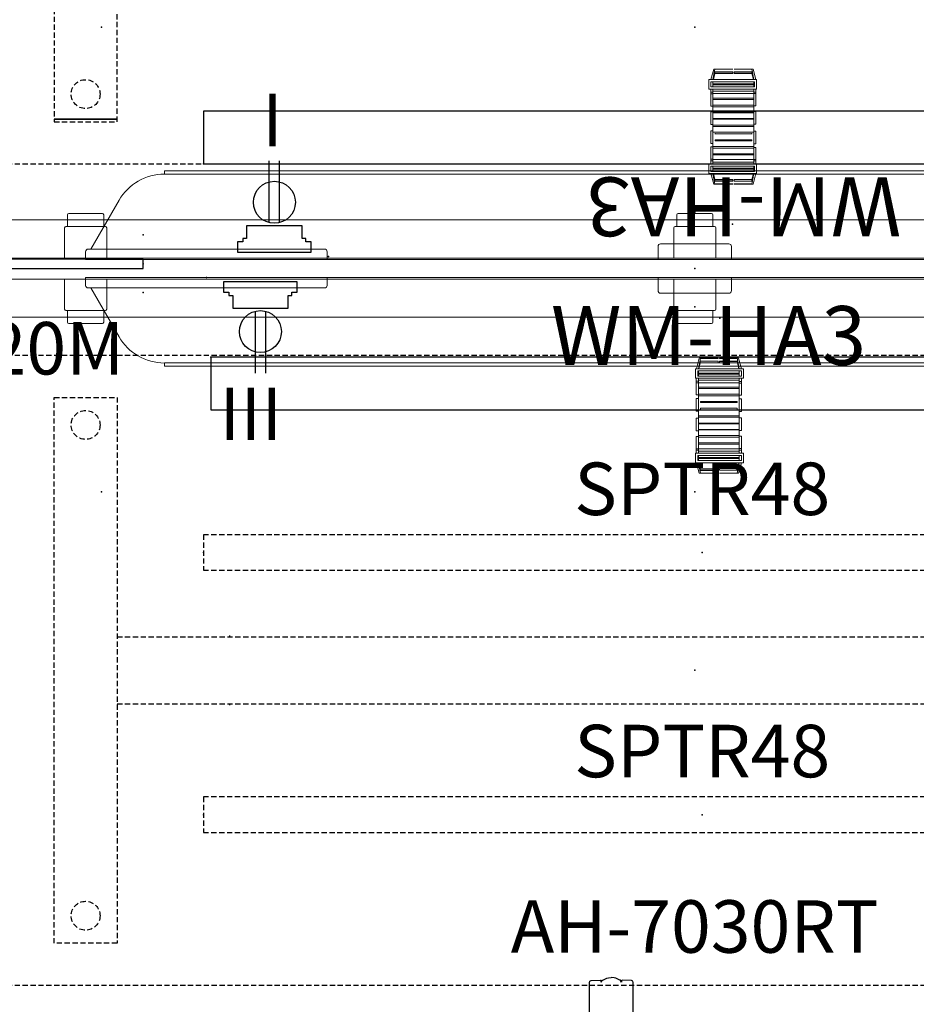
# Model space of a CAD drawing. Units: inches. Extents: x 13 to 521, y 7 to 168.
# Drawn here: x 93 to 136, y 52 to 99 of the extents above; entities that cross this region are included whole.
import ezdxf
from ezdxf.enums import TextEntityAlignment as Align

# ---------------------------------------------------------------- set-up
doc = ezdxf.new("R2010")
doc.units = ezdxf.units.IN
doc.header["$MEASUREMENT"] = 0
doc.linetypes.add('HIDDEN', pattern=[0.375, 0.25, -0.125])
doc.layers.get('0').update_dxf_attribs({"true_color": 0x000000})
for name, color, linetype in [('AFUAC-P', 7, 'Continuous'), ('AFUAC-P-TN', 7, 'Continuous'), ('AFUCH-P', 2, 'Continuous'), ('AFUCH-P-T', 7, 'Continuous'), ('AFUFR-P', 2, 'Continuous'), ('AFUFR-P-T', 7, 'Continuous'), ('AFUMS-P', 7, 'Continuous'), ('AFUMS-P-TN', 7, 'Continuous'), ('AFUPO-P', 5, 'Continuous'), ('AFUPO-P-T', 5, 'Continuous'), ('AFUPO-P-TN', 5, 'Continuous'), ('AFUTL-3-BTMT', 4, 'Continuous'), ('AFUTL-3-LGMT', 4, 'Continuous'), ('AFUTL-P', 2, 'HIDDEN'), ('AFUTL-P-TN', 2, 'Continuous'), ('CATALOGUE-TXT', 8, 'Continuous'), ('CET Default', 7, 'Continuous'), ('TRASH', 7, 'Continuous')]:
    doc.layers.add(name, color=color, linetype=linetype)
doc.styles.add('Arial', font='arial.ttf')

# ---------------------------------------------------------------- blocks, each defined once
blk = doc.blocks.new('P_WM-HA3')
at = {"layer": 'AFUPO-P'}
blk.add_point((0, 0), dxfattribs=at)
at = {"layer": 'TRASH', "color": 0, "linetype": 'Continuous', "lineweight": 0}
for p, q in [((-0.973, -1.908), (-1.111, -2.411)), ((-1.014, -2.411), (-0.918, -1.908)), ((-1.012, -2.411), (-0.918, -2.043)), ((-0.989, -2.411), (-0.921, -2.121)), ((-0.918, -1.908), (-0.973, -1.908)), ((-0.918, -2.043), (-0.96, -2.043)), ((-0.922, -1.918), (-0.073, -1.918)), ((-0.922, -2.053), (-0.918, -2.043)), ((-0.922, -2.053), (-0.922, -2.121)), ((-0.922, -2.053), (-0.073, -2.053)), ((-0.922, -2.121), (-0.073, -2.121)), ((-0.918, -1.908), (-0.073, -1.908)), ((-0.918, -2.043), (-0.073, -2.043)), ((-0.073, -1.918), (-0.073, -1.908)), ((-0.073, -2.053), (-0.073, -2.043)), ((-0.073, -2.053), (-0.073, -2.121)), ((0.84, -1.908), (-0.005, -1.908)), ((-0.005, -1.918), (-0.005, -1.908)), ((0.844, -1.918), (-0.005, -1.918)), ((0.84, -2.049), (-0.005, -2.049)), ((-0.005, -2.059), (-0.005, -2.049)), ((0.844, -2.059), (-0.005, -2.059)), ((-0.005, -2.127), (-0.005, -2.059)), ((0.844, -2.127), (-0.005, -2.127)), ((0.84, -1.908), (0.895, -1.908)), ((0.936, -2.411), (0.84, -1.908)), ((0.84, -2.049), (0.883, -2.049)), ((0.933, -2.411), (0.84, -2.049)), ((0.844, -2.059), (0.84, -2.049)), ((0.91, -2.411), (0.843, -2.127)), ((0.844, -2.127), (0.844, -2.059)), ((0.895, -1.908), (1.033, -2.411)), ((1.136, -2.411), (-1.144, -2.411)), ((-1.144, -2.411), (-1.144, -2.861)), ((-1.044, -2.761), (-1.044, -2.511)), ((-1.044, -2.511), (1.036, -2.511)), ((1.036, -2.761), (-1.044, -2.761)), ((-1.014, -2.612), (-1.014, -2.511)), ((-1.014, -2.664), (-1.014, -2.612)), ((-1.014, -2.612), (0.936, -2.612)), ((0.936, -2.664), (-1.014, -2.664)), ((-1.014, -2.761), (-1.014, -2.664)), ((0.936, -2.612), (0.936, -2.511)), ((0.936, -2.612), (0.936, -2.664)), ((0.936, -2.761), (0.936, -2.664)), ((1.036, -2.511), (1.036, -2.761)), ((1.136, -2.861), (1.136, -2.411)), ((-1.144, -2.861), (1.136, -2.861)), ((-1.114, -2.861), (-1.114, -3.007)), ((-1.114, -3.007), (-1.114, -3.076)), ((-1.014, -3.007), (-1.114, -3.007)), ((-1.014, -3.076), (-1.114, -3.076)), ((-1.114, -3.076), (-1.114, -3.656)), ((-1.014, -2.861), (-1.014, -3.007)), ((0.936, -2.958), (-1.014, -2.958)), ((-1.014, -3.074), (-1.014, -3.007)), ((-1.014, -3.074), (-1.014, -3.076)), ((0.936, -3.074), (-1.014, -3.074)), ((-1.014, -3.076), (-1.014, -3.656)), ((0.936, -3.013), (0.936, -2.861)), ((0.936, -3.013), (1.036, -3.013)), ((0.936, -3.074), (0.936, -3.013)), ((0.936, -3.08), (0.936, -3.074)), ((0.936, -3.094), (0.936, -3.08)), ((0.936, -3.674), (0.936, -3.094)), ((0.936, -3.094), (1.036, -3.094)), ((1.036, -3.013), (1.036, -2.861)), ((1.036, -3.013), (1.036, -3.016)), ((1.036, -3.094), (1.036, -3.016)), ((1.036, -3.674), (1.036, -3.094)), ((-1.014, -3.656), (-1.114, -3.656)), ((0.936, -3.293), (-1.014, -3.293)), ((0.936, -3.355), (-1.014, -3.355)), ((0.936, -3.621), (-1.014, -3.621)), ((-1.014, -3.656), (-1.014, -3.702)), ((-1.014, -3.919), (-1.014, -3.702)), ((0.936, -3.702), (-1.014, -3.702)), ((0.936, -3.674), (1.036, -3.674)), ((0.936, -3.674), (0.936, -3.702)), ((0.936, -3.919), (0.936, -3.702)), ((-1.014, -3.825), (-1.114, -3.825)), ((-1.114, -3.825), (-1.114, -4.425)), ((-1.014, -3.919), (-1.014, -4.425)), ((-0.914, -4.021), (-0.914, -3.969)), ((0.836, -3.969), (-0.914, -3.969)), ((0.836, -3.993), (-0.914, -3.993)), ((0.836, -4.019), (-0.914, -4.019)), ((0.836, -3.969), (0.836, -4.021)), ((0.936, -3.844), (1.036, -3.844)), ((0.936, -4.444), (0.936, -3.919)), ((1.036, -4.444), (1.036, -3.844)), ((-1.014, -4.425), (-1.114, -4.425)), ((0.936, -4.378), (-1.014, -4.378)), ((-1.014, -4.654), (-1.014, -4.425)), ((-1.014, -4.654), (-1.014, -4.719)), ((0.936, -4.654), (-1.014, -4.654)), ((-0.914, -4.328), (-0.914, -4.287)), ((0.836, -4.294), (-0.914, -4.294)), ((0.836, -4.287), (0.836, -4.328)), ((0.936, -4.444), (1.036, -4.444)), ((0.936, -4.654), (0.936, -4.444)), ((0.936, -4.654), (0.936, -4.719)), ((-1.014, -4.767), (-1.114, -4.767)), ((-1.114, -5.367), (-1.114, -4.767)), ((-1.014, -4.767), (-1.014, -4.719)), ((0.936, -4.719), (-1.014, -4.719)), ((-1.014, -5.367), (-1.014, -4.767)), ((-1.014, -4.994), (0.936, -4.994)), ((0.936, -5.026), (-1.014, -5.026)), ((0.936, -4.749), (0.936, -4.719)), ((0.936, -4.749), (0.936, -5.349)), ((0.936, -4.749), (1.036, -4.749)), ((1.036, -4.749), (1.036, -5.349)), ((-1.014, -5.367), (-1.114, -5.367)), ((0.936, -5.301), (-1.014, -5.301)), ((-1.014, -5.326), (0.936, -5.326)), ((-1.014, -5.367), (-1.014, -5.592)), ((-1.014, -5.638), (-1.014, -5.592)), ((0.936, -5.592), (-1.014, -5.592)), ((0.936, -5.349), (0.936, -5.592)), ((0.936, -5.349), (1.036, -5.349)), ((0.936, -5.621), (0.936, -5.592)), ((0.936, -5.621), (0.936, -6.2)), ((0.936, -5.621), (1.036, -5.621)), ((1.036, -5.621), (1.036, -6.2)), ((-1.014, -5.638), (-1.114, -5.638)), ((-1.114, -6.218), (-1.114, -5.638)), ((-1.014, -6.218), (-1.014, -5.638)), ((-1.014, -5.673), (0.936, -5.673)), ((0.936, -5.939), (-1.014, -5.939)), ((-1.014, -6.002), (0.936, -6.002)), ((-1.144, -6.433), (1.136, -6.433)), ((-1.144, -6.883), (-1.144, -6.433)), ((-1.014, -6.218), (-1.114, -6.218)), ((-1.114, -6.287), (-1.114, -6.218)), ((-1.014, -6.287), (-1.114, -6.287)), ((-1.114, -6.433), (-1.114, -6.287)), ((-1.044, -6.533), (-1.044, -6.783)), ((1.036, -6.533), (-1.044, -6.533)), ((-1.014, -6.22), (-1.014, -6.218)), ((-1.014, -6.22), (-1.014, -6.287)), ((-1.014, -6.22), (0.936, -6.22)), ((-1.014, -6.433), (-1.014, -6.287)), ((-1.014, -6.336), (0.936, -6.336)), ((-1.014, -6.63), (-1.014, -6.533)), ((0.936, -6.2), (0.936, -6.214)), ((0.936, -6.2), (1.036, -6.2)), ((0.936, -6.214), (0.936, -6.22)), ((0.936, -6.22), (0.936, -6.281)), ((0.936, -6.281), (0.936, -6.433)), ((0.936, -6.281), (1.036, -6.281)), ((0.936, -6.63), (0.936, -6.533)), ((1.036, -6.2), (1.036, -6.278)), ((1.036, -6.281), (1.036, -6.278)), ((1.036, -6.281), (1.036, -6.433)), ((1.036, -6.783), (1.036, -6.533)), ((1.136, -6.433), (1.136, -6.883)), ((1.136, -6.883), (-1.144, -6.883)), ((-0.973, -7.386), (-1.111, -6.883)), ((-1.044, -6.783), (1.036, -6.783)), ((-1.014, -6.63), (-1.014, -6.682)), ((0.936, -6.63), (-1.014, -6.63)), ((0.936, -6.682), (-1.014, -6.682)), ((-1.014, -6.783), (-1.014, -6.682)), ((-1.014, -6.883), (-0.918, -7.386)), ((-1.012, -6.883), (-0.918, -7.251)), ((-0.989, -6.883), (-0.921, -7.173)), ((0.936, -6.883), (0.84, -7.386)), ((0.933, -6.883), (0.84, -7.245)), ((0.91, -6.883), (0.843, -7.167)), ((0.895, -7.386), (1.033, -6.883)), ((0.936, -6.63), (0.936, -6.682)), ((0.936, -6.783), (0.936, -6.682)), ((-0.918, -7.386), (-0.973, -7.386)), ((-0.918, -7.251), (-0.96, -7.251)), ((-0.922, -7.242), (-0.922, -7.173)), ((-0.922, -7.173), (-0.073, -7.173)), ((-0.922, -7.242), (-0.073, -7.242)), ((-0.922, -7.242), (-0.918, -7.251)), ((-0.922, -7.376), (-0.073, -7.376)), ((-0.918, -7.251), (-0.073, -7.251)), ((-0.918, -7.386), (-0.073, -7.386)), ((-0.073, -7.242), (-0.073, -7.173)), ((-0.073, -7.242), (-0.073, -7.251)), ((-0.073, -7.376), (-0.073, -7.386)), ((0.844, -7.167), (-0.005, -7.167)), ((-0.005, -7.167), (-0.005, -7.235)), ((0.844, -7.235), (-0.005, -7.235)), ((-0.005, -7.235), (-0.005, -7.245)), ((0.84, -7.245), (-0.005, -7.245)), ((0.844, -7.376), (-0.005, -7.376)), ((-0.005, -7.376), (-0.005, -7.386)), ((0.84, -7.386), (-0.005, -7.386)), ((0.844, -7.235), (0.84, -7.245)), ((0.84, -7.245), (0.883, -7.245)), ((0.84, -7.386), (0.895, -7.386)), ((0.844, -7.167), (0.844, -7.235))]:
    blk.add_line(p, q, dxfattribs=at)
at = {"layer": 'AFUPO-P-TN', "flags": 1}
for tag in ['CAPPN', 'CAPMG', 'CAPMC', 'CAPQT', 'CAPDH', 'CAPGC']:
    blk.add_attdef(tag, (0, 0), '', height=0.001, dxfattribs=at)
at = {"layer": 'AFUPO-P-TN'}
blk.add_attdef('CAPTG', text='', height=2.5, dxfattribs=at).set_placement((-0.005, -11.511), align=Align.BOTTOM_CENTER)
blk = doc.blocks.new('P_AH-7030RT')
at = {"layer": 'AFUTL-3-BTMT', "extrusion": (0, -1, 0)}
for p, q in [((13.873, -15.693), (13.873, -15.659)), ((13.873, -18.966), (13.873, -18.933))]:
    blk.add_line(p, q, dxfattribs=at)
at = {"layer": 'AFUTL-3-LGMT', "extrusion": (0, 1, 0)}
for p, q in [((63.5, -4.438), (63.5, -4.438)), ((66.34, -4.438), (63.66, -4.438)), ((63.66, -4.438), (66.34, -4.438)), ((66.34, -4.438), (65, -4.438)), ((66.5, -4.438), (66.5, -4.438))]:
    blk.add_line(p, q, dxfattribs=at)
for centre, start, end in [((-63.66, 0, -4.438), 0, 90), ((-63.66, 0, -4.438), 270, 0), ((-66.34, 0, -4.438), 180, 270), ((-66.34, 0, -4.438), 90, 180)]:
    blk.add_arc(centre, 0.16, start, end, dxfattribs=at)
at = {"layer": 'AFUTL-P'}
for p, q in [((71, -2.312), (1, -2.312)), ((5.5, -4.312), (8.5, -4.312)), ((5.5, -30.312), (5.5, -4.312)), ((8.5, -4.312), (8.5, -30.312)), ((66.5, -4.312), (63.5, -4.312)), ((63.5, -4.312), (63.5, -30.312)), ((66.5, -30.312), (66.5, -4.312)), ((8.5, -15.712), (63.5, -15.712)), ((8.5, -18.913), (63.5, -18.913)), ((8.5, -30.312), (5.5, -30.312)), ((1, -32.312), (71, -32.312))]:
    blk.add_line(p, q, dxfattribs=at)
for centre in [(7, -5.625), (65, -5.625), (7, -29)]:
    blk.add_circle(centre, 0.688, dxfattribs=at)
for p in [(36, 0), (7.75, -8.812), (36, -8.812), (64.25, -8.812), (36, -17.312)]:
    blk.add_point(p, dxfattribs=at)
at = {"layer": 'AFUTL-P-TN', "flags": 1}
for tag in ['CAPPN', 'CAPMG', 'CAPMC', 'CAPQT', 'CAPDH', 'CAPGC']:
    blk.add_attdef(tag, (0, 0), '', height=0.001, dxfattribs=at)
at = {"layer": 'AFUTL-P-TN'}
blk.add_attdef('CAPTG', text='', height=2.5, dxfattribs=at).set_placement((36, -31.545), align=Align.BOTTOM_CENTER)
blk = doc.blocks.new('P_SPTR48')
at = {"layer": 'AFUMS-P', "linetype": 'HIDDEN'}
for p, q in [((0, 0.84375), (0, -0.84375)), ((47.5, 0.84375), (0, 0.84375)), ((47.5, -0.84375), (47.5, 0.84375)), ((0, -0.84375), (47.5, -0.84375))]:
    blk.add_line(p, q, dxfattribs=at)
at = {"layer": 'AFUMS-P'}
for p in [(0, 0), (23.75, 0), (47.5, 0)]:
    blk.add_point(p, dxfattribs=at)
at = {"layer": 'AFUMS-P-TN'}
blk.add_attdef('CAPTG', text='', height=2.5, dxfattribs=at).set_placement((23.75, 1), align=Align.BOTTOM_CENTER)
at = {"layer": 'AFUMS-P-TN', "flags": 1}
for tag in ['CAPPN', 'CAPMG', 'CAPMC', 'CAPQT', 'CAPDH', 'CAPGC']:
    blk.add_attdef(tag, (0, 0), '', height=0.001, dxfattribs=at)
blk = doc.blocks.new('P_WBT45H')
at = {"layer": 'AFUAC-P'}
for p, q in [((0, 0), (0, -2.5)), ((45, 0), (0, 0)), ((45, -2.5), (45, 0)), ((0, -2.5), (45, -2.5))]:
    blk.add_line(p, q, dxfattribs=at)
for p in [(0, 0), (45, 0)]:
    blk.add_point(p, dxfattribs=at)
at = {"layer": 'AFUAC-P-TN', "flags": 1}
for tag in ['CAPPN', 'CAPMG', 'CAPMC', 'CAPQT', 'CAPDH', 'CAPGC']:
    blk.add_attdef(tag, (0, 0), '', height=0.001, dxfattribs=at)
at = {"layer": 'AFUAC-P-TN'}
blk.add_attdef('CAPTG', text='', height=2.5, dxfattribs=at).set_placement((22.5, -8.016), align=Align.BOTTOM_CENTER)
blk = doc.blocks.new('P_87017')
at = {"layer": 'AFUCH-P'}
for p, q in [((-8.91, 13.275), (-8.911, 13.258)), ((-8.911, 13.258), (-8.91, 11.095)), ((-8.903, 13.298), (-8.91, 13.275)), ((-8.895, 13.312), (-8.903, 13.298)), ((-8.88, 13.329), (-8.895, 13.312)), ((-8.866, 13.34), (-8.88, 13.329)), ((-8.848, 13.349), (-8.866, 13.34)), ((-8.83, 13.354), (-8.848, 13.349)), ((-8.814, 13.356), (-8.83, 13.354)), ((-8.391, 13.355), (-8.814, 13.356)), ((-8.381, 13.35), (-8.391, 13.355)), ((-8.371, 13.344), (-8.381, 13.35)), ((-8.367, 13.337), (-8.371, 13.344)), ((-8.361, 13.33), (-8.367, 13.337)), ((-8.36, 13.321), (-8.361, 13.33)), ((-8.361, 12.47), (-8.36, 13.321)), ((-8.319, 13.34), (-8.32, 12.47)), ((-8.317, 13.345), (-8.319, 13.34)), ((-8.315, 13.349), (-8.317, 13.345)), ((-8.309, 13.353), (-8.315, 13.349)), ((-8.305, 13.355), (-8.309, 13.353)), ((-8.3, 13.355), (-8.305, 13.355)), ((-7.548, 13.355), (-8.3, 13.355)), ((-7.542, 13.352), (-7.548, 13.355)), ((-7.537, 13.346), (-7.542, 13.352)), ((-7.534, 13.342), (-7.537, 13.346)), ((-7.532, 13.336), (-7.534, 13.342)), ((-7.534, 12.47), (-7.532, 13.336)), ((-7.49, 13.317), (-7.492, 12.47)), ((-7.487, 13.328), (-7.49, 13.317)), ((-7.479, 13.341), (-7.487, 13.328)), ((-7.469, 13.351), (-7.479, 13.341)), ((-7.451, 13.354), (-7.469, 13.351)), ((-7.033, 13.353), (-7.451, 13.354)), ((-7.012, 13.348), (-7.033, 13.353)), ((-6.983, 13.333), (-7.012, 13.348)), ((-6.963, 13.314), (-6.983, 13.333)), ((-6.947, 13.294), (-6.963, 13.314)), ((-6.941, 13.257), (-6.947, 13.294)), ((-6.944, 11.076), (-6.941, 13.257)), ((6.941, 13.257), (6.947, 13.294)), ((6.944, 11.076), (6.941, 13.257)), ((6.947, 13.294), (6.963, 13.314)), ((6.963, 13.314), (6.983, 13.333)), ((6.983, 13.333), (7.012, 13.348)), ((7.012, 13.348), (7.033, 13.353)), ((7.033, 13.353), (7.451, 13.354)), ((7.451, 13.354), (7.469, 13.351)), ((7.469, 13.351), (7.479, 13.341)), ((7.479, 13.341), (7.487, 13.328)), ((7.487, 13.328), (7.49, 13.317)), ((7.49, 13.317), (7.492, 12.47)), ((7.532, 13.336), (7.534, 13.342)), ((7.534, 12.47), (7.532, 13.336)), ((7.534, 13.342), (7.537, 13.346)), ((7.537, 13.346), (7.542, 13.352)), ((7.542, 13.352), (7.548, 13.355)), ((7.548, 13.355), (8.3, 13.355)), ((8.3, 13.355), (8.305, 13.355)), ((8.305, 13.355), (8.309, 13.353)), ((8.309, 13.353), (8.315, 13.349)), ((8.315, 13.349), (8.317, 13.345)), ((8.317, 13.345), (8.319, 13.34)), ((8.319, 13.34), (8.32, 12.47)), ((8.36, 13.321), (8.361, 13.33)), ((8.361, 12.47), (8.36, 13.321)), ((8.361, 13.33), (8.367, 13.337)), ((8.367, 13.337), (8.371, 13.344)), ((8.371, 13.344), (8.381, 13.35)), ((8.381, 13.35), (8.391, 13.355)), ((8.391, 13.355), (8.814, 13.356)), ((8.814, 13.356), (8.83, 13.354)), ((8.83, 13.354), (8.848, 13.349)), ((8.848, 13.349), (8.866, 13.34)), ((8.866, 13.34), (8.88, 13.329)), ((8.88, 13.329), (8.895, 13.312)), ((8.895, 13.312), (8.903, 13.298)), ((8.903, 13.298), (8.91, 13.275)), ((8.91, 13.275), (8.911, 13.258)), ((8.911, 13.258), (8.91, 11.095)), ((-8.32, 12.47), (-8.361, 12.47)), ((-7.492, 12.47), (-7.534, 12.47)), ((7.492, 12.47), (7.534, 12.47)), ((8.32, 12.47), (8.361, 12.47)), ((-8.91, 11.095), (-8.905, 11.058)), ((-8.905, 11.058), (-8.888, 11.025)), ((-8.888, 11.025), (-8.866, 11.013)), ((-8.866, 11.013), (-8.83, 10.997)), ((-8.83, 10.997), (-8.398, 10.994)), ((-8.398, 10.994), (-8.377, 11.003)), ((-8.377, 11.003), (-8.359, 11.019)), ((-8.359, 11.019), (-8.36, 11.092)), ((-8.36, 11.092), (-8.329, 11.044)), ((-8.329, 11.044), (-8.318, 11.036)), ((-8.318, 11.036), (-8.318, 11.017)), ((-8.318, 11.017), (-8.315, 11.002)), ((-8.315, 11.002), (-8.29, 10.996)), ((-8.29, 10.996), (-8.271, 10.992)), ((-8.271, 10.992), (-8.242, 10.966)), ((-8.242, 10.966), (-8.218, 10.95)), ((-8.218, 10.95), (-8.19, 10.935)), ((-8.19, 10.935), (-7.132, 9.445)), ((-7.037, 10.994), (-7, 11.003)), ((-6.108, 9.779), (-7.037, 10.994)), ((-7, 11.003), (-6.975, 11.016)), ((-6.975, 11.016), (-6.951, 11.049)), ((-6.951, 11.049), (-6.944, 11.076)), ((-1.832, 10.94), (-2.187, 10.784)), ((-1.463, 11.021), (-1.832, 10.94)), ((-0.683, 11.065), (-1.463, 11.021)), ((-0.614, 11.002), (-0.683, 11.065)), ((-0.589, 10.609), (-0.614, 11.002)), ((0.589, 10.609), (0.614, 11.002)), ((0.614, 11.002), (0.683, 11.065)), ((0.683, 11.065), (1.463, 11.021)), ((1.463, 11.021), (1.832, 10.94)), ((1.832, 10.94), (2.187, 10.784)), ((6.108, 9.779), (7.037, 10.994)), ((6.951, 11.049), (6.944, 11.076)), ((6.975, 11.016), (6.951, 11.049)), ((7, 11.003), (6.975, 11.016)), ((7.037, 10.994), (7, 11.003)), ((8.19, 10.935), (7.132, 9.445)), ((8.218, 10.95), (8.19, 10.935)), ((8.242, 10.966), (8.218, 10.95)), ((8.271, 10.992), (8.242, 10.966)), ((8.29, 10.996), (8.271, 10.992)), ((8.315, 11.002), (8.29, 10.996)), ((8.318, 11.017), (8.315, 11.002)), ((8.329, 11.044), (8.318, 11.036)), ((8.318, 11.036), (8.318, 11.017)), ((8.36, 11.092), (8.329, 11.044)), ((8.359, 11.019), (8.36, 11.092)), ((8.377, 11.003), (8.359, 11.019)), ((8.398, 10.994), (8.377, 11.003)), ((8.83, 10.997), (8.398, 10.994)), ((8.866, 11.013), (8.83, 10.997)), ((8.888, 11.025), (8.866, 11.013)), ((8.905, 11.058), (8.888, 11.025)), ((8.91, 11.095), (8.905, 11.058)), ((-3.629, 10.334), (-4.822, 10.085)), ((-2.874, 10.44), (-3.629, 10.334)), ((-2.231, 10.528), (-2.874, 10.44)), ((-2.187, 10.784), (-2.231, 10.715)), ((-2.231, 10.715), (-2.231, 10.528)), ((0, 10.628), (-0.589, 10.609)), ((0, 10.628), (0.589, 10.609)), ((2.187, 10.784), (2.231, 10.715)), ((2.231, 10.715), (2.231, 10.528)), ((2.231, 10.528), (2.874, 10.44)), ((2.874, 10.44), (3.629, 10.334)), ((3.629, 10.334), (4.822, 10.085)), ((-4.822, 10.085), (-6.064, 9.797)), ((4.822, 10.085), (6.064, 9.797)), ((-7.132, 9.445), (-7.582, 9.281)), ((-6.064, 9.797), (-6.108, 9.779)), ((6.064, 9.797), (6.108, 9.779)), ((7.132, 9.445), (7.582, 9.281)), ((-7.582, 9.281), (-8.213, 8.906)), ((7.582, 9.281), (8.213, 8.906)), ((-8.615, 8.544), (-8.781, 8.301)), ((-8.213, 8.906), (-8.615, 8.544)), ((8.213, 8.906), (8.615, 8.544)), ((8.615, 8.544), (8.781, 8.301)), ((-8.886, 8.116), (-8.975, 7.833)), ((-8.781, 8.301), (-8.886, 8.116)), ((8.781, 8.301), (8.886, 8.116)), ((8.886, 8.116), (8.975, 7.833)), ((-8.975, 7.833), (-9.213, 7.11)), ((8.975, 7.833), (9.213, 7.11)), ((-9.213, 7.11), (-9.301, 7.03)), ((9.213, 7.11), (9.301, 7.03)), ((-9.637, 6.58), (-9.734, 6.386)), ((-9.46, 6.871), (-9.637, 6.58)), ((-9.301, 7.03), (-9.46, 6.871)), ((9.301, 7.03), (9.46, 6.871)), ((9.46, 6.871), (9.637, 6.58)), ((9.637, 6.58), (9.734, 6.386)), ((-9.734, 6.386), (-9.902, 4.567)), ((9.734, 6.386), (9.902, 4.567)), ((-9.902, 4.567), (-9.725, 4.126)), ((9.902, 4.567), (9.725, 4.126)), ((-9.725, 4.126), (-9.549, 4.082)), ((-9.549, 4.082), (-9.199, 4.17)), ((-9.199, 4.17), (-9.313, 2.863)), ((9.549, 4.082), (9.199, 4.17)), ((9.199, 4.17), (9.313, 2.863)), ((9.725, 4.126), (9.549, 4.082)), ((-13.771, -1.687), (-13.776, -3.881)), ((-13.763, -1.668), (-13.771, -1.687)), ((-13.752, -1.65), (-13.763, -1.668)), ((-13.731, -1.629), (-13.752, -1.65)), ((-13.719, -1.621), (-13.731, -1.629)), ((-13.699, -1.615), (-13.719, -1.621)), ((-13.678, -1.611), (-13.699, -1.615)), ((-13.255, -1.61), (-13.678, -1.611)), ((-13.242, -1.615), (-13.255, -1.61)), ((-13.233, -1.622), (-13.242, -1.615)), ((-13.227, -1.629), (-13.233, -1.622)), ((-13.222, -1.639), (-13.227, -1.629)), ((-13.221, -1.647), (-13.222, -1.639)), ((-13.222, -2.496), (-13.221, -1.647)), ((-13.182, -1.626), (-13.183, -2.496)), ((-13.179, -1.621), (-13.182, -1.626)), ((-13.174, -1.615), (-13.179, -1.621)), ((-13.168, -1.611), (-13.174, -1.615)), ((-13.163, -1.61), (-13.168, -1.611)), ((-12.411, -1.61), (-13.163, -1.61)), ((-12.408, -1.611), (-12.411, -1.61)), ((-12.402, -1.615), (-12.408, -1.611)), ((-12.399, -1.619), (-12.402, -1.615)), ((-12.396, -1.623), (-12.399, -1.619)), ((-12.397, -2.495), (-12.395, -1.628)), ((-12.395, -1.628), (-12.396, -1.623)), ((-12.353, -1.644), (-12.355, -1.668)), ((-12.355, -1.668), (-12.355, -2.494)), ((-12.349, -1.632), (-12.353, -1.644)), ((-12.342, -1.617), (-12.349, -1.632)), ((-12.33, -1.614), (-12.342, -1.617)), ((-12.33, -1.614), (-11.83, -1.611)), ((-11.83, -1.611), (-11.809, -1.615)), ((-11.809, -1.615), (-11.79, -1.621)), ((-11.79, -1.621), (-11.777, -1.629)), ((-11.777, -1.629), (-11.757, -1.65)), ((-11.757, -1.65), (-11.745, -1.668)), ((-11.745, -1.668), (-11.738, -1.687)), ((-11.738, -1.687), (-11.733, -3.881)), ((11.738, -1.687), (11.733, -3.881)), ((11.745, -1.668), (11.738, -1.687)), ((11.757, -1.65), (11.745, -1.668)), ((11.777, -1.629), (11.757, -1.65)), ((11.79, -1.621), (11.777, -1.629)), ((11.809, -1.615), (11.79, -1.621)), ((11.83, -1.611), (11.809, -1.615)), ((12.33, -1.614), (11.83, -1.611)), ((12.33, -1.614), (12.342, -1.617)), ((12.342, -1.617), (12.349, -1.632)), ((12.349, -1.632), (12.353, -1.644)), ((12.353, -1.644), (12.355, -1.668)), ((12.355, -1.668), (12.355, -2.494)), ((12.395, -1.628), (12.396, -1.623)), ((12.397, -2.495), (12.395, -1.628)), ((12.396, -1.623), (12.399, -1.619)), ((12.399, -1.619), (12.402, -1.615)), ((12.402, -1.615), (12.408, -1.611)), ((12.408, -1.611), (12.411, -1.61)), ((12.411, -1.61), (13.163, -1.61)), ((13.163, -1.61), (13.168, -1.611)), ((13.168, -1.611), (13.174, -1.615)), ((13.174, -1.615), (13.179, -1.621)), ((13.179, -1.621), (13.182, -1.626)), ((13.182, -1.626), (13.183, -2.496)), ((13.221, -1.647), (13.222, -1.639)), ((13.222, -2.496), (13.221, -1.647)), ((13.222, -1.639), (13.227, -1.629)), ((13.227, -1.629), (13.233, -1.622)), ((13.233, -1.622), (13.242, -1.615)), ((13.242, -1.615), (13.255, -1.61)), ((13.255, -1.61), (13.678, -1.611)), ((13.678, -1.611), (13.699, -1.615)), ((13.699, -1.615), (13.719, -1.621)), ((13.719, -1.621), (13.731, -1.629)), ((13.731, -1.629), (13.752, -1.65)), ((13.752, -1.65), (13.763, -1.668)), ((13.763, -1.668), (13.771, -1.687)), ((13.771, -1.687), (13.776, -3.881)), ((-9.556, -1.963), (-11.733, -2.725)), ((9.556, -1.963), (11.733, -2.725)), ((-13.183, -2.496), (-13.222, -2.496)), ((-12.355, -2.494), (-12.397, -2.495)), ((12.355, -2.494), (12.397, -2.495)), ((13.183, -2.496), (13.222, -2.496)), ((-11.728, -3.771), (-9.577, -3.124)), ((11.728, -3.771), (9.577, -3.124)), ((-13.776, -3.881), (-13.761, -3.925)), ((-13.761, -3.925), (-13.742, -3.947)), ((-13.742, -3.947), (-13.717, -3.961)), ((-13.717, -3.961), (-13.685, -3.971)), ((-13.685, -3.971), (-13.255, -3.971)), ((-13.255, -3.971), (-13.238, -3.967)), ((-13.238, -3.967), (-13.23, -3.957)), ((-13.23, -3.957), (-13.225, -3.948)), ((-13.225, -3.948), (-13.222, -3.939)), ((-13.222, -3.939), (-13.221, -3.882)), ((-13.221, -3.882), (-13.206, -3.904)), ((-13.206, -3.904), (-13.194, -3.918)), ((-13.194, -3.918), (-13.183, -3.929)), ((-13.183, -3.929), (-13.183, -3.959)), ((-13.183, -3.959), (-13.177, -3.968)), ((-13.177, -3.968), (-13.163, -3.973)), ((-13.163, -3.973), (-13.137, -3.973)), ((-13.137, -3.973), (-13.106, -4.001)), ((-13.106, -4.001), (-13.023, -4.052)), ((-13.023, -4.052), (-12.94, -4.084)), ((-12.94, -4.084), (-12.863, -4.102)), ((-12.863, -4.102), (-12.789, -4.107)), ((-12.789, -4.107), (-12.707, -4.102)), ((-12.707, -4.102), (-12.633, -4.084)), ((-12.633, -4.084), (-12.562, -4.058)), ((-12.562, -4.058), (-12.476, -4.004)), ((-12.476, -4.004), (-12.438, -3.971)), ((-12.438, -3.971), (-12.415, -3.972)), ((-12.415, -3.972), (-12.4, -3.968)), ((-12.4, -3.968), (-12.395, -3.959)), ((-12.395, -3.959), (-12.356, -3.944)), ((-12.356, -3.944), (-12.348, -3.957)), ((-12.348, -3.957), (-12.34, -3.966)), ((-12.34, -3.966), (-12.325, -3.972)), ((-12.318, -3.971), (-12.335, -3.967)), ((-12.325, -3.972), (-12.289, -3.972)), ((-11.824, -3.971), (-12.289, -3.972)), ((-11.792, -3.961), (-11.824, -3.971)), ((-11.767, -3.947), (-11.792, -3.961)), ((-11.747, -3.925), (-11.767, -3.947)), ((-11.733, -3.881), (-11.747, -3.925)), ((11.733, -3.881), (11.747, -3.925)), ((11.747, -3.925), (11.767, -3.947)), ((11.767, -3.947), (11.792, -3.961)), ((11.792, -3.961), (11.824, -3.971)), ((11.824, -3.971), (12.289, -3.972)), ((12.325, -3.972), (12.289, -3.972)), ((12.318, -3.971), (12.335, -3.967)), ((12.34, -3.966), (12.325, -3.972)), ((12.348, -3.957), (12.34, -3.966)), ((12.356, -3.944), (12.348, -3.957)), ((12.395, -3.959), (12.356, -3.944)), ((12.4, -3.968), (12.395, -3.959)), ((12.415, -3.972), (12.4, -3.968)), ((12.438, -3.971), (12.415, -3.972)), ((12.476, -4.004), (12.438, -3.971)), ((12.562, -4.058), (12.476, -4.004)), ((12.633, -4.084), (12.562, -4.058)), ((12.707, -4.102), (12.633, -4.084)), ((12.789, -4.107), (12.707, -4.102)), ((12.863, -4.102), (12.789, -4.107)), ((12.94, -4.084), (12.863, -4.102)), ((13.023, -4.052), (12.94, -4.084)), ((13.106, -4.001), (13.023, -4.052)), ((13.137, -3.973), (13.106, -4.001)), ((13.163, -3.973), (13.137, -3.973)), ((13.177, -3.968), (13.163, -3.973)), ((13.183, -3.959), (13.177, -3.968)), ((13.194, -3.918), (13.183, -3.929)), ((13.183, -3.929), (13.183, -3.959)), ((13.206, -3.904), (13.194, -3.918)), ((13.221, -3.882), (13.206, -3.904)), ((13.222, -3.939), (13.221, -3.882)), ((13.225, -3.948), (13.222, -3.939)), ((13.23, -3.957), (13.225, -3.948)), ((13.238, -3.967), (13.23, -3.957)), ((13.255, -3.971), (13.238, -3.967)), ((13.685, -3.971), (13.255, -3.971)), ((13.717, -3.961), (13.685, -3.971)), ((13.742, -3.947), (13.717, -3.961)), ((13.761, -3.925), (13.742, -3.947)), ((13.776, -3.881), (13.761, -3.925)), ((-9.581, -6.267), (-9.574, -7.104)), ((9.581, -6.267), (9.574, -7.104)), ((-9.574, -7.104), (-9.548, -7.47)), ((-9.548, -7.47), (-9.495, -7.868)), ((9.548, -7.47), (9.495, -7.868)), ((9.574, -7.104), (9.548, -7.47)), ((-9.495, -7.868), (-9.455, -8.239)), ((9.495, -7.868), (9.455, -8.239)), ((-9.455, -8.239), (-9.402, -8.349)), ((-9.402, -8.349), (-9.367, -8.583)), ((9.402, -8.349), (9.367, -8.583)), ((9.455, -8.239), (9.402, -8.349)), ((-9.367, -8.583), (-9.133, -9.139)), ((9.367, -8.583), (9.133, -9.139)), ((-9.133, -9.139), (-8.978, -9.302)), ((-8.978, -9.302), (-8.718, -9.505)), ((8.978, -9.302), (8.718, -9.505)), ((9.133, -9.139), (8.978, -9.302)), ((-8.718, -9.505), (-8.365, -9.669)), ((-8.365, -9.669), (-7.729, -9.836)), ((-7.729, -9.836), (-7.191, -9.96)), ((7.729, -9.836), (7.191, -9.96)), ((8.365, -9.669), (7.729, -9.836)), ((8.718, -9.505), (8.365, -9.669)), ((-7.191, -9.96), (-5.499, -10.33)), ((7.191, -9.96), (5.499, -10.33)), ((-5.499, -10.33), (-4.536, -10.472)), ((-4.536, -10.472), (-3.609, -10.578)), ((-3.609, -10.578), (-2.833, -10.684)), ((-2.833, -10.684), (-1.817, -10.754)), ((-1.817, -10.754), (-1.049, -10.772)), ((-1.049, -10.772), (-0.599, -10.772)), ((-0.599, -10.772), (-0.578, -10.773)), ((-0.578, -10.773), (-0.575, -10.86)), ((0.578, -10.773), (0.575, -10.86)), ((0.599, -10.772), (0.578, -10.773)), ((1.049, -10.772), (0.599, -10.772)), ((1.817, -10.754), (1.049, -10.772)), ((2.833, -10.684), (1.817, -10.754)), ((3.609, -10.578), (2.833, -10.684)), ((4.536, -10.472), (3.609, -10.578)), ((5.499, -10.33), (4.536, -10.472)), ((-1.037, -10.924), (-1.042, -10.944)), ((-1.042, -10.944), (-1.037, -13.122)), ((-1.027, -10.903), (-1.037, -10.924)), ((-1.013, -10.884), (-1.027, -10.903)), ((-0.993, -10.871), (-1.013, -10.884)), ((-0.969, -10.863), (-0.993, -10.871)), ((-0.944, -10.859), (-0.969, -10.863)), ((-0.575, -10.86), (-0.944, -10.859)), ((0.575, -10.86), (0.944, -10.859)), ((0.944, -10.859), (0.969, -10.863)), ((0.969, -10.863), (0.993, -10.871)), ((0.993, -10.871), (1.013, -10.884)), ((1.013, -10.884), (1.027, -10.903)), ((1.027, -10.903), (1.037, -10.924)), ((1.037, -10.924), (1.042, -10.944)), ((1.042, -10.944), (1.037, -13.122)), ((-1.037, -13.122), (-1.024, -13.175)), ((-0.492, -13.18), (-0.49, -13.129)), ((-0.49, -13.129), (-0.446, -13.171)), ((0.49, -13.129), (0.446, -13.171)), ((0.492, -13.18), (0.49, -13.129)), ((1.037, -13.122), (1.024, -13.175)), ((-1.024, -13.175), (-0.991, -13.202)), ((-0.991, -13.202), (-0.956, -13.217)), ((-0.956, -13.217), (-0.53, -13.222)), ((-0.53, -13.222), (-0.501, -13.215)), ((-0.501, -13.215), (-0.492, -13.18)), ((-0.446, -13.171), (-0.446, -13.184)), ((-0.446, -13.184), (-0.446, -13.206)), ((-0.446, -13.206), (-0.439, -13.219)), ((-0.439, -13.219), (-0.424, -13.219)), ((-0.424, -13.219), (-0.404, -13.219)), ((-0.404, -13.219), (-0.369, -13.25)), ((-0.369, -13.25), (-0.283, -13.297)), ((-0.283, -13.297), (-0.21, -13.328)), ((-0.21, -13.328), (-0.137, -13.339)), ((-0.137, -13.339), (0, -13.352)), ((0.137, -13.339), (0, -13.352)), ((0.21, -13.328), (0.137, -13.339)), ((0.283, -13.297), (0.21, -13.328)), ((0.369, -13.25), (0.283, -13.297)), ((0.404, -13.219), (0.369, -13.25)), ((0.424, -13.219), (0.404, -13.219)), ((0.439, -13.219), (0.424, -13.219)), ((0.446, -13.206), (0.439, -13.219)), ((0.446, -13.171), (0.446, -13.184)), ((0.446, -13.184), (0.446, -13.206)), ((0.501, -13.215), (0.492, -13.18)), ((0.53, -13.222), (0.501, -13.215)), ((0.956, -13.217), (0.53, -13.222)), ((0.991, -13.202), (0.956, -13.217)), ((1.024, -13.175), (0.991, -13.202))]:
    blk.add_line(p, q, dxfattribs=at)
for points in [[(0, 8.39, 0), (-1.641, 8.302, 0), (-3.095, 8.119, 0), (-5.135, 7.611, 0), (-5.941, 7.354, 0), (-6.851, 6.968, 0), (-8.217, 6.303, 0), (-8.463, 6.18, 0), (-8.699, 5.944, 0), (-8.962, 5.558, 0), (-9.041, 5.339, 0), (-9.199, 4.17, 0)], [(0, 8.39, 0), (1.641, 8.302, 0), (3.095, 8.119, 0), (5.135, 7.611, 0), (5.941, 7.354, 0), (6.851, 6.968, 0), (8.217, 6.303, 0), (8.463, 6.18, 0), (8.699, 5.944, 0), (8.962, 5.558, 0), (9.041, 5.339, 0), (9.199, 4.17, 0)], [(-9.313, 2.863, 0), (-9.418, 1.743, 0), (-9.442, 1.093, 0), (-9.49, 0.231, 0), (-9.525, -0.514, 0), (-9.597, -3.896, 0), (-9.584, -5.097, 0), (-9.581, -6.267, 0)], [(9.313, 2.863, 0), (9.418, 1.743, 0), (9.442, 1.093, 0), (9.49, 0.231, 0), (9.525, -0.514, 0), (9.597, -3.896, 0), (9.584, -5.097, 0), (9.581, -6.267, 0)], [(9.313, 2.863, 0), (9.418, 1.743, 0), (9.442, 1.093, 0), (9.49, 0.231, 0), (9.525, -0.514, 0), (9.597, -3.896, 0), (9.584, -5.097, 0), (9.581, -6.267, 0)]]:
    blk.add_polyline3d(points, dxfattribs=at)
blk.add_point((0, 0), dxfattribs=at)
at = {"layer": 'AFUCH-P-T', "flags": 1}
for tag, height in [('CAPTG', 2.5), ('CAPPN', 0.001), ('CAPMG', 0.001), ('CAPMC', 0.001), ('CAPQT', 0.001), ('CAPDH', 0.001), ('CAPGC', 0.001)]:
    blk.add_attdef(tag, (0, 0), '', height=height, dxfattribs=at)
blk = doc.blocks.new('P_A-72CA')
at = {"layer": 'AFUFR-P', "linetype": 'Continuous', "lineweight": 0}
for p, q in [((0, 2.25), (0, 2.3125)), ((0, 2.3125), (72, 2.3125)), ((0, 2.25), (0, -2.25)), ((72, 2.25), (72, 2.3125)), ((72, 2.25), (72, -2.25)), ((0, -2.3125), (0, -2.25)), ((0, -2.3125), (72, -2.3125)), ((72, -2.3125), (72, -2.25))]:
    blk.add_line(p, q, dxfattribs=at)
at = {"layer": 'AFUFR-P'}
for p in [(0, 0), (36, 0), (72, 0)]:
    blk.add_point(p, dxfattribs=at)
at = {"layer": 'AFUFR-P-T', "flags": 1}
for tag, height in [('CAPTG', 2.5), ('CAPPN', 0.001), ('CAPMG', 0.001), ('CAPMC', 0.001), ('CAPQT', 0.001), ('CAPDH', 0.001), ('CAPGC', 0.001)]:
    blk.add_attdef(tag, (0, 0), '', height=height, dxfattribs=at)
blk = doc.blocks.new('P_A-CBT72')
at = {"layer": 'AFUFR-P', "linetype": 'Continuous', "lineweight": 0}
for p, q in [((-29, -0.425), (-17.5, -0.425)), ((-29, -0.425), (-29, -0.575)), ((-1.75, -0.425), (-17.5, -0.425)), ((-17.5, -0.575), (-17.5, -0.425)), ((-1.75, -0.425), (1.75, -0.425)), ((-1.75, -0.425), (-1.75, -0.575)), ((17.5, -0.425), (1.75, -0.425)), ((1.75, -0.575), (1.75, -0.425)), ((17.5, -0.425), (17.5, -0.575)), ((17.5, -0.425), (29, -0.425)), ((29, -0.575), (29, -0.425)), ((-29, -0.8), (-29, -0.575)), ((-17.625, -0.925), (-28.875, -0.925)), ((-27.412, -3.25), (-28.754, -0.925)), ((-1.75, -0.5), (-17.5, -0.5)), ((-17.5, -0.575), (-17.5, -0.8)), ((-1.75, -0.575), (-1.75, -1.05)), ((17.5, -0.5), (1.75, -0.5)), ((1.75, -1.05), (1.75, -0.575)), ((17.5, -0.8), (17.5, -0.575)), ((28.875, -0.925), (17.625, -0.925)), ((28.754, -0.925), (27.412, -3.25)), ((29, -0.575), (29, -0.8)), ((-1.625, -1.175), (1.625, -1.175)), ((25.247, -4.496), (-25.247, -4.496)), ((-25.247, -4.496), (-25.247, -4.649)), ((25.247, -4.649), (-25.247, -4.649)), ((25.247, -4.649), (25.247, -4.496))]:
    blk.add_line(p, q, dxfattribs=at)
for centre, radius, start, end in [((-28.875, -0.8), 0.125, 180, 270), ((-17.625, -0.8), 0.125, 270, 0), ((17.625, -0.8), 0.125, 180, 270), ((28.875, -0.8), 0.125, 270, 0), ((-1.625, -1.05), 0.125, 180, 270), ((1.625, -1.05), 0.125, 270, 0), ((-25.247, -2), 2.5, 210, 270), ((25.247, -2), 2.5, 270, 330)]:
    blk.add_arc(centre, radius, start, end, dxfattribs=at)
at = {"layer": 'AFUFR-P'}
blk.add_point((0, 0), dxfattribs=at)
at = {"layer": 'AFUFR-P-T', "flags": 1}
for tag, height in [('CAPTG', 2.5), ('CAPPN', 0.001), ('CAPMG', 0.001), ('CAPMC', 0.001), ('CAPQT', 0.001), ('CAPDH', 0.001), ('CAPGC', 0.001)]:
    blk.add_attdef(tag, (0, 0), '', height=height, dxfattribs=at)
blk = doc.blocks.new('P_A-PVPF-7020S')
at = {"layer": 'AFUFR-P', "linetype": 'Continuous', "lineweight": 0}
for p, q in [((-29.859, 2), (-29.859, 2.562)), ((-29.797, 2.625), (-28.203, 2.625)), ((-28.141, 2.562), (-28.141, 2)), ((-0.859, 2), (-0.859, 2.562)), ((-0.797, 2.625), (0.797, 2.625)), ((0.859, 2.562), (0.859, 2)), ((28.141, 2.562), (28.141, 2)), ((29.797, 2.625), (28.203, 2.625)), ((29.859, 2), (29.859, 2.562)), ((-30, 1.938), (-30, 1.856)), ((-29.938, 2), (-28.062, 2)), ((-28, 1.856), (-28, 1.938)), ((-1, 1.938), (-1, 1.856)), ((-0.938, 2), (0.938, 2)), ((1, 1.856), (1, 1.938)), ((28, 1.856), (28, 1.938)), ((29.938, 2), (28.062, 2)), ((30, 1.938), (30, 1.856)), ((-30, 1.212), (-30, 1.856)), ((-28, 1.856), (-28, 1.212)), ((-1, 1.212), (-1, 1.856)), ((1, 1.856), (1, 1.212)), ((28, 1.856), (28, 1.212)), ((30, 1.212), (30, 1.856)), ((-30, 0.877), (-30, 1.212)), ((-28, 1.212), (-28, 0.877)), ((-1, 0.877), (-1, 1.212)), ((1, 1.212), (1, 0.877)), ((28, 1.212), (28, 0.877)), ((30, 0.877), (30, 1.212)), ((-35, -0.5), (-35, 0.5)), ((35, 0.5), (-35, 0.5)), ((-30, 0.779), (-30, 0.877)), ((-30, 0.5), (-30, 0.779)), ((-28, 0.877), (-28, 0.779)), ((-28, 0.779), (-28, 0.5)), ((-1, 0.779), (-1, 0.877)), ((-1, 0.5), (-1, 0.779)), ((1, 0.877), (1, 0.779)), ((1, 0.779), (1, 0.5)), ((28, 0.877), (28, 0.779)), ((28, 0.779), (28, 0.5)), ((30, 0.779), (30, 0.877)), ((30, 0.5), (30, 0.779)), ((35, -0.5), (35, 0.5)), ((35, -0.5), (-35, -0.5)), ((-30, -0.5), (-30, -0.779)), ((-30, -0.779), (-30, -1.127)), ((-28, -0.779), (-28, -0.5)), ((-28, -1.127), (-28, -0.779)), ((-1, -0.5), (-1, -0.529)), ((-1, -0.529), (-1, -0.877)), ((-1, -0.877), (-1, -1.212)), ((1, -0.529), (1, -0.5)), ((1, -0.877), (1, -0.529)), ((1, -1.212), (1, -0.877)), ((28, -0.779), (28, -0.5)), ((28, -0.877), (28, -0.779)), ((28, -1.212), (28, -0.877)), ((30, -0.5), (30, -0.779)), ((30, -0.779), (30, -0.877)), ((30, -0.877), (30, -1.212)), ((-30, -1.127), (-30, -1.212)), ((-30, -1.212), (-30, -1.856)), ((-28, -1.212), (-28, -1.127)), ((-28, -1.856), (-28, -1.212)), ((-1, -1.212), (-1, -1.856)), ((1, -1.856), (1, -1.212)), ((28, -1.856), (28, -1.212)), ((30, -1.212), (30, -1.856)), ((-30, -1.938), (-30, -1.856)), ((-28, -1.856), (-28, -1.938)), ((-1, -1.938), (-1, -1.856)), ((1, -1.856), (1, -1.938)), ((28, -1.856), (28, -1.938)), ((30, -1.938), (30, -1.856)), ((-29.938, -2), (-28.062, -2)), ((-29.859, -2.562), (-29.859, -2)), ((-28.141, -2), (-28.141, -2.562)), ((-0.938, -2), (0.938, -2)), ((-0.859, -2.562), (-0.859, -2)), ((0.859, -2), (0.859, -2.562)), ((29.938, -2), (28.062, -2)), ((28.141, -2), (28.141, -2.562)), ((29.859, -2.562), (29.859, -2)), ((-28.203, -2.625), (-29.797, -2.625)), ((0.797, -2.625), (-0.797, -2.625)), ((28.203, -2.625), (29.797, -2.625))]:
    blk.add_line(p, q, dxfattribs=at)
for centre, start, end in [((-29.797, 2.562), 90, 180), ((-28.203, 2.562), 0, 90), ((-0.797, 2.562), 90, 180), ((0.797, 2.562), 0, 90), ((-28.062, 1.938), 0, 90), ((0.938, 1.938), 0, 90), ((29.938, 1.938), 0, 90), ((-29.938, -1.938), 180, 270), ((-0.938, -1.938), 180, 270), ((28.062, -1.938), 180, 270), ((-29.797, -2.562), 180, 270), ((-28.203, -2.562), 270, 0), ((-0.797, -2.562), 180, 270), ((0.797, -2.562), 270, 0)]:
    blk.add_arc(centre, 0.0625, start, end, dxfattribs=at)
at = {"layer": 'AFUFR-P', "linetype": 'Continuous', "lineweight": 0, "extrusion": (0, 0, -1)}
for centre, start, end in [((-28.203, 2.562), 0, 90), ((-29.797, 2.562), 90, 180), ((29.938, 1.938), 0, 90), ((0.938, 1.938), 0, 90), ((-28.062, 1.938), 0, 90), ((28.062, -1.938), 180, 270), ((-0.938, -1.938), 180, 270), ((-29.938, -1.938), 180, 270), ((-28.203, -2.562), 270, 0), ((-29.797, -2.562), 180, 270)]:
    blk.add_arc(centre, 0.0625, start, end, dxfattribs=at)
at = {"layer": 'AFUFR-P'}
blk.add_point((0, 0), dxfattribs=at)
at = {"layer": 'AFUFR-P-T', "flags": 1}
for tag, height in [('CAPTG', 2.5), ('CAPPN', 0.001), ('CAPMG', 0.001), ('CAPMC', 0.001), ('CAPQT', 0.001), ('CAPDH', 0.001), ('CAPGC', 0.001)]:
    blk.add_attdef(tag, (0, 0), '', height=height, dxfattribs=at)
blk = doc.blocks.new('P_DPX8WC1')
at = {"layer": 'AFUPO-P'}
for p, q in [((0.819, -0.207), (0.819, -0.694)), ((4.319, -0.207), (0.819, -0.207)), ((4.319, -0.694), (4.319, -0.207)), ((0.819, -0.694), (1.069, -0.694)), ((1.069, -0.694), (1.069, -0.854)), ((1.069, -0.854), (1.249, -0.854)), ((1.249, -0.854), (1.249, -1.461)), ((3.889, -1.461), (3.889, -0.854)), ((3.889, -0.854), (4.069, -0.854)), ((4.069, -0.854), (4.069, -0.694)), ((4.069, -0.694), (4.319, -0.694)), ((1.249, -1.461), (3.889, -1.461)), ((2.319, -1.61), (2.319, -4.561)), ((2.819, -1.61), (2.819, -4.561))]:
    blk.add_line(p, q, dxfattribs=at)
blk.add_circle((2.569, -2.578), 1, dxfattribs=at)
blk.add_point((0, 0), dxfattribs=at)
at = {"layer": 'AFUPO-P-T', "flags": 1}
for tag in ['CAPPN', 'CAPMG', 'CAPMC', 'CAPQT', 'CAPDH', 'CAPGC']:
    blk.add_attdef(tag, (0, 0), '', height=0.001, dxfattribs=at)
at = {"layer": 'AFUPO-P-T'}
blk.add_attdef('CAPTG', (2.158, -7.748), '', height=2.5, dxfattribs=at)
blk = doc.blocks.new('P_DPX8WC3')
at = {"layer": 'AFUPO-P'}
for p, q in [((0.819, -0.207), (0.819, -0.694)), ((4.319, -0.207), (0.819, -0.207)), ((4.319, -0.694), (4.319, -0.207)), ((0.819, -0.694), (1.069, -0.694)), ((1.069, -0.694), (1.069, -0.854)), ((1.069, -0.854), (1.249, -0.854)), ((1.249, -0.854), (1.249, -1.461)), ((3.889, -1.461), (3.889, -0.854)), ((3.889, -0.854), (4.069, -0.854)), ((4.069, -0.854), (4.069, -0.694)), ((4.069, -0.694), (4.319, -0.694)), ((1.249, -1.461), (3.889, -1.461)), ((2.319, -1.61), (2.319, -4.561)), ((2.819, -1.61), (2.819, -4.561))]:
    blk.add_line(p, q, dxfattribs=at)
blk.add_circle((2.569, -2.578), 1, dxfattribs=at)
blk.add_point((0, 0), dxfattribs=at)
at = {"layer": 'AFUPO-P-T', "flags": 1}
for tag in ['CAPPN', 'CAPMG', 'CAPMC', 'CAPQT', 'CAPDH', 'CAPGC']:
    blk.add_attdef(tag, (0, 0), '', height=0.001, dxfattribs=at)
at = {"layer": 'AFUPO-P-T'}
blk.add_attdef('CAPTG', (0.614, -7.748), '', height=2.5, dxfattribs=at)
blk = doc.blocks.new('P_MCJ8W20M')
at = {"layer": 'AFUPO-P'}
for p, q in [((20, 0.22), (0, 0.22)), ((0, 0.22), (0, -0.22)), ((20, -0.22), (20, 0.22)), ((0, -0.22), (20, -0.22))]:
    blk.add_line(p, q, dxfattribs=at)
for p in [(0, 1.375), (20, 1.377), (0, 0), (20, 0.002), (0, -1.375), (20, -1.373)]:
    blk.add_point(p, dxfattribs=at)
at = {"layer": 'AFUPO-P-TN', "flags": 1}
for tag in ['CAPPN', 'CAPMG', 'CAPMC', 'CAPQT', 'CAPDH', 'CAPGC']:
    blk.add_attdef(tag, (0, 0), '', height=0.001, dxfattribs=at)
at = {"layer": 'AFUPO-P-TN'}
blk.add_attdef('CAPTG', text='', height=2.5, dxfattribs=at).set_placement((10, -6.057), align=Align.BOTTOM_CENTER)

msp = doc.modelspace()

# ---------------------------------------------------------------- block references
for name, p, rotation in [('P_AH-7030RT', (161.624, 89.87), 180), ('P_WBT45H', (147.23, 92.182), 180), ('P_A-CBT72', (125.627, 87.188, 0), 180), ('P_A-72CA', (89.627, 87.188, 0), 359.9999999999979), ('P_87017', (121.654, 40.068), 180)]:
    msp.add_blockref(name, p, dxfattribs=dict(rotation=rotation))
at = {"rotation": 180}
msp.add_blockref('P_DPX8WC1', (108.181, 87.764, -1.269), dxfattribs=at).add_auto_attribs({'CAPTG': 'I'})
for name, p in [('P_A-PVPF-7020S', (125.627, 87.188, 0)), ('P_A-CBT72', (125.627, 87.188, 0)), ('P_WBT45H', (102.584, 82.964))]:
    msp.add_blockref(name, p)
for name, p, values in [('P_MCJ8W20M', (79.361, 87.416), {'CAPTG': 'MCJ8W20M'}), ('P_DPX8WC3', (102.377, 86.763, 0), {'CAPTG': 'III'}), ('P_AH-7030RT', (89.624, 85.364), {'CAPTG': 'AH-7030RT'}), ('P_SPTR48', (102.233, 73.666), {'CAPTG': 'SPTR48'}), ('P_SPTR48', (102.233, 61.176), {'CAPTG': 'SPTR48'})]:
    msp.add_blockref(name, p).add_auto_attribs(values)
at = {"layer": 'CET Default', "linetype": 'Continuous'}
ref = msp.add_blockref('P_WM-HA3', (127.427, 89.304), dxfattribs=dict(at, rotation=180.0000000000008))
ref.add_attrib('ITEXT', 'WM-HA3', (135.458, 91.528), dxfattribs={"layer": 'CATALOGUE-TXT', "linetype": 'Continuous', "height": 2.8, "rotation": 180, "style": 'Arial'}).dxf.unprotected_set("ltscale", 0)
ref = msp.add_blockref('P_WM-HA3', (126.813, 84.824), dxfattribs=at)
ref.add_attrib('ITEXT', 'WM-HA3', (118.781, 82.6), dxfattribs={"layer": 'CATALOGUE-TXT', "linetype": 'Continuous', "height": 2.8, "style": 'Arial'}).dxf.unprotected_set("ltscale", 0)

doc.saveas('drawing.dxf')
